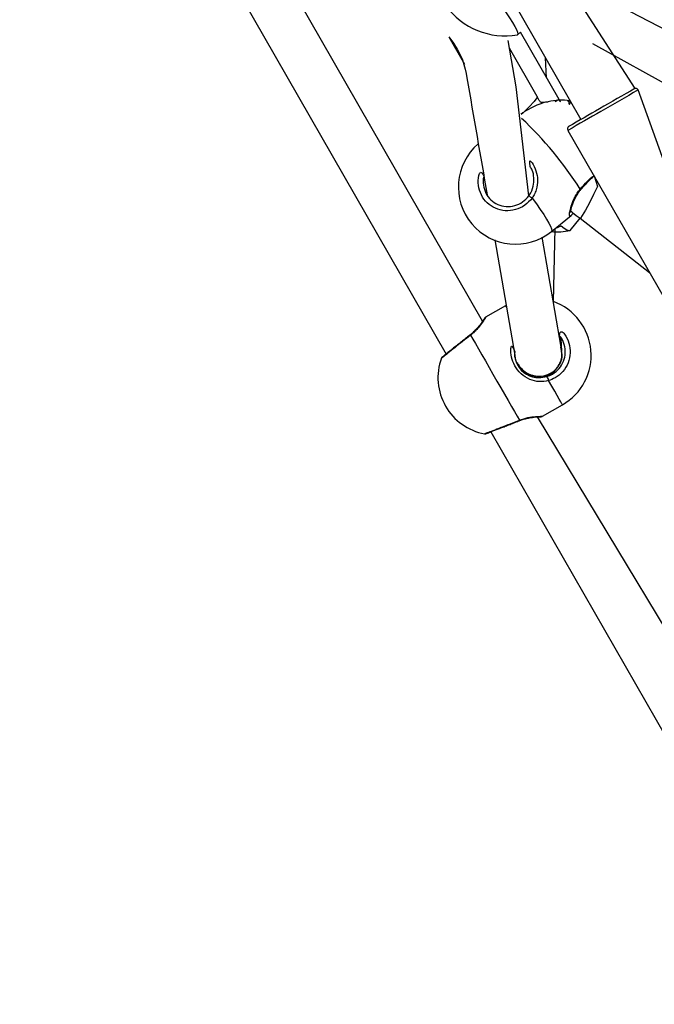
# Model space of a CAD drawing. Units: millimetres. Extents: x 497 to 1061, y 289 to 815.
# Drawn here: x 737 to 758, y 520 to 553 of the extents above; entities that cross this region are included whole.
import ezdxf

# ---------------------------------------------------------------- set-up
doc = ezdxf.new("R2010")
doc.units = ezdxf.units.MM
doc.header["$LTSCALE"] = 40

msp = doc.modelspace()

# ---------------------------------------------------------------- linework, layer by layer
at = {"color": 7, "linetype": 'Continuous', "lineweight": 25}
for p, q in [((752.287, 543.038), (738.438, 567.175)), ((736.88, 566.675), (751.07, 541.944)), ((757.359, 550.777), (752.183, 558.837)), ((750.751, 558.117), (755.554, 549.748)), ((765.269, 549.119), (754.997, 554.485)), ((751.163, 552.499), (751.685, 551.589)), ((753.443, 552.567), (753.547, 552.65)), ((754.831, 550.413), (753.547, 552.65)), ((754.106, 550.516), (753.182, 552.125)), ((755.949, 552.274), (761.615, 549.132)), ((754.417, 551.135), (754.38, 551.795)), ((758.468, 547.961), (757.469, 550.73)), ((755.197, 550.371), (755.117, 550.371)), ((755.117, 550.371), (755.149, 550.36)), ((755.128, 549.386), (759.01, 542.621)), ((754.576, 546.021), (755.229, 546.554)), ((755.255, 546.576), (755.229, 546.554)), ((755.199, 546.059), (755.529, 546.461)), ((755.529, 546.461), (757.84, 544.66)), ((754.644, 543.69), (754.699, 546.121)), ((752.696, 545.743), (753.361, 541.903)), ((754.906, 542.167), (754.272, 545.83)), ((753.053, 543.551), (752.384, 543.167)), ((751.867, 542.576), (751.867, 542.576)), ((754.839, 542.55), (754.941, 542.395)), ((754.929, 542.035), (754.906, 542.449)), ((753.361, 541.903), (753.354, 542.019)), ((754.909, 542.065), (754.906, 542.167)), ((754.914, 542.029), (754.91, 542.078)), ((754.929, 542.035), (754.929, 542.035)), ((753.458, 541.624), (753.43, 541.654)), ((754.275, 539.871), (754.945, 540.255)), ((765.291, 521.336), (754.115, 539.853)), ((752.557, 539.353), (763.487, 520.305))]:
    msp.add_line(p, q, dxfattribs=at)
at = {"color": 8, "linetype": 'Continuous', "lineweight": 25, "flags": 128}
for points in [[(752.804, 553.678), (752.945, 553.484), (753.074, 553.301), (753.186, 553.132), (753.282, 552.98), (753.357, 552.848), (753.412, 552.739), (753.444, 552.655), (753.454, 552.596), (753.443, 552.567)], [(753.936, 547.133), (754.078, 546.939), (754.206, 546.756), (754.319, 546.587), (754.414, 546.435), (754.49, 546.303), (754.544, 546.194), (754.577, 546.11), (754.587, 546.051), (754.576, 546.021)], [(754.699, 546.121), (754.901, 546.214), (755.004, 546.134), (755.088, 546.08), (755.152, 546.054), (755.194, 546.055), (755.199, 546.059)], [(753.053, 543.551), (753.073, 543.517), (753.056, 543.547), (753.053, 543.551)], [(751.867, 542.576), (751.868, 542.577), (751.875, 542.577), (751.886, 542.572)], [(754.945, 540.255), (754.942, 540.259), (754.924, 540.29), (754.889, 540.352), (754.837, 540.443), (754.769, 540.562), (754.686, 540.706), (754.59, 540.873), (754.484, 541.059)], [(753.509, 539.743), (753.508, 539.731), (753.504, 539.725), (753.503, 539.725)]]:
    msp.add_lwpolyline(points, dxfattribs=at)
at = {"color": 7, "linetype": 'Continuous', "lineweight": 25, "flags": 128}
for points in [[(753.828, 547.21), (753.406, 550.834), (753.139, 552.375)], [(754.106, 550.516), (754.095, 550.471), (754.005, 550.346), (753.839, 550.166), (753.622, 549.958), (753.566, 549.909)], [(755.997, 547.872), (756.107, 547.523), (755.982, 547.257), (755.842, 546.978), (755.709, 546.73), (755.603, 546.55), (755.54, 546.465), (755.536, 546.474)], [(753.828, 547.21), (753.827, 547.211), (753.832, 547.208), (753.842, 547.201), (753.857, 547.191), (753.875, 547.178), (753.895, 547.163), (753.916, 547.148), (753.936, 547.133)], [(751.886, 542.572), (751.96, 542.443), (752.048, 542.289), (752.149, 542.114), (752.259, 541.921), (752.378, 541.714), (752.503, 541.496), (752.632, 541.272), (752.762, 541.045), (752.891, 540.821), (753.016, 540.603), (753.135, 540.395), (753.246, 540.202), (753.346, 540.027), (753.435, 539.873), (753.509, 539.743)]]:
    msp.add_lwpolyline(points, dxfattribs=at)
at = {"color": 7, "linetype": 'Continuous', "lineweight": 25}
for centre, radius, start, end in [((753.029, 554.945), 2.414, 151.6061, 279.875), ((897.654, 302.719), 284.984, 119.49146, 119.76501), ((754.927, 548.491), 1.9, 81.8442, 103.939), ((883.668, 328.428), 255.724, 119.90437, 120.17044), ((753.381, 547.499), 1.9, 130.8257, 308.9453), ((754.775, 547.911), 1.9, 263.9905, 282.9117), ((753.999, 541.903), 1.9, 299.8469, 70.1445), ((754.143, 541.946), 0.783, 183.1244, 16.8782), ((754.397, 541.904), 0.537, 318.7347, 17.4332), ((754.42, 541.893), 0.512, 317.9395, 15.4496), ((752.7, 541.156), 1.9, 160.088, 259.5282), ((754.175, 541.021), 0.311, 7.0181, 34.954)]:
    msp.add_arc(centre, radius, start, end, dxfattribs=at)
at = {"color": 8, "linetype": 'Continuous', "lineweight": 25}
for centre, radius, start, end in [((913.425, 276.837), 315.182, 119.65729, 119.91905), ((768.565, 526.162), 27.87, 119.5221, 119.8657), ((875.344, 341.761), 239.917, 119.77016, 120.07109), ((745.113, 540.779), 12.366, 32.5564, 46.7519), ((755.564, 547.459), 0.0381, 221.7171, 263.4761)]:
    msp.add_arc(centre, radius, start, end, dxfattribs=at)
at = {"color": 7, "linetype": 'Continuous', "lineweight": 25}
for points, knots in [([(751.163, 552.499), (751.63, 551.902), (751.921, 550.221), (752.213, 548.538), (752.437, 547.24)], [0, 0, 0, 0, 0.2293238, 1, 1, 1, 1]), ([(757.469, 550.73), (757.47, 550.729), (757.465, 550.742), (757.446, 550.759), (757.421, 550.774), (757.396, 550.78), (757.376, 550.781), (757.364, 550.779), (757.359, 550.777)], [0, 0, 0, 0, 0.0361255, 0.3162712, 0.5363862, 0.7203511, 0.8754039, 1, 1, 1, 1]), ([(754.469, 550.335), (754.227, 550.299), (754.176, 550.375), (754.135, 550.457), (754.106, 550.516)], [0, 0, 0, 0, 0.288959, 1, 1, 1, 1]), ([(754.469, 550.335), (754.456, 550.329), (754.403, 550.334), (754.226, 550.278), (753.966, 550.166), (753.729, 550.039), (753.598, 549.955), (753.562, 549.932)], [0, 0, 0, 0, 0.095304, 0.360345, 0.628361, 0.899256, 1, 1, 1, 1]), ([(754.831, 550.413), (754.895, 550.312), (754.868, 550.35), (754.844, 550.391), (754.831, 550.413)], [0, 0, 0, 0, 0.462539, 1, 1, 1, 1]), ([(755.148, 549.51), (755.144, 549.507), (755.133, 549.497), (755.12, 549.473), (755.113, 549.441), (755.115, 549.41), (755.125, 549.394), (755.129, 549.388)], [0, 0, 0, 0, 0.104225, 0.345481, 0.583781, 0.840784, 1, 1, 1, 1]), ([(753.828, 547.21), (753.835, 547.221), (753.903, 547.316), (753.986, 547.516), (754.004, 547.8), (753.962, 548.033), (753.89, 548.145), (753.864, 548.186)], [0, 0, 0, 0, 0.038498, 0.336376, 0.611283, 0.86106, 1, 1, 1, 1]), ([(752.33, 547.857), (752.329, 547.853), (752.293, 547.761), (752.305, 547.559), (752.38, 547.289), (752.551, 547.06), (752.788, 546.903), (753.069, 546.835), (753.359, 546.867), (753.631, 546.99), (753.762, 547.137), (753.828, 547.21)], [0, 0, 0, 0, 0.0057101, 0.1284708, 0.2504216, 0.3726945, 0.4962577, 0.6213635, 0.747493, 0.873743, 1, 1, 1, 1]), ([(755.56, 547.421), (755.573, 547.436), (755.622, 547.494), (755.713, 547.594), (755.828, 547.714), (755.925, 547.809), (755.978, 547.856), (755.997, 547.872)], [0, 0, 0, 0, 0.0885877, 0.3456168, 0.6037336, 0.8608756, 1, 1, 1, 1]), ([(755.228, 546.706), (755.215, 546.65), (755.216, 546.647), (755.214, 546.663), (755.219, 546.698), (755.231, 546.764), (755.257, 546.857), (755.297, 546.973), (755.354, 547.106), (755.43, 547.244), (755.499, 547.352), (755.549, 547.407), (755.561, 547.419)], [0, 0, 0, 0, 0.008281, 0.079643, 0.169961, 0.281753, 0.406265, 0.539941, 0.678884, 0.81983, 0.956801, 1, 1, 1, 1]), ([(755.228, 546.706), (755.244, 546.689), (755.337, 546.599), (755.443, 546.523), (755.529, 546.461)], [0, 0, 0, 0, 0.18044, 1, 1, 1, 1]), ([(755.255, 546.576), (755.266, 546.587), (755.282, 546.603), (755.301, 546.627), (755.307, 546.635)], [0, 0, 0, 0, 0.6865384, 1, 1, 1, 1]), ([(752.384, 543.167), (752.383, 543.166), (752.377, 543.163), (752.368, 543.156), (752.36, 543.147), (752.356, 543.142), (752.354, 543.14), (752.353, 543.138), (752.352, 543.136), (752.35, 543.133), (752.346, 543.126), (752.328, 543.1), (752.291, 543.044), (752.237, 542.966), (752.164, 542.87), (752.072, 542.764), (751.973, 542.662), (751.898, 542.602), (751.866, 542.577)], [0, 0, 0, 0, 0.00339, 0.015992, 0.025294, 0.029884, 0.033133, 0.036891, 0.04295, 0.058516, 0.118527, 0.240902, 0.368979, 0.499991, 0.634036, 0.77003, 0.903386, 1, 1, 1, 1]), ([(752.384, 543.167), (752.349, 543.131), (752.347, 543.129), (752.336, 543.111), (752.317, 543.081), (752.295, 543.048), (752.287, 543.038)], [0, 0, 0, 0, 0.128656, 0.420319, 0.810566, 1, 1, 1, 1]), ([(751.867, 542.576), (751.851, 542.564), (751.791, 542.517), (751.682, 542.432), (751.545, 542.324), (751.412, 542.218), (751.289, 542.121), (751.18, 542.033), (751.087, 541.958), (751.015, 541.9), (750.965, 541.859), (750.945, 541.843), (750.939, 541.838), (750.938, 541.837), (750.935, 541.835), (750.932, 541.832), (750.926, 541.826), (750.918, 541.816), (750.915, 541.807), (750.914, 541.803)], [0, 0, 0, 0, 0.035049, 0.134695, 0.234839, 0.334784, 0.434943, 0.534543, 0.634099, 0.732945, 0.831714, 0.930005, 0.955049, 0.971093, 0.976532, 0.97968, 0.983346, 0.993164, 1, 1, 1, 1]), ([(754.43, 541.199), (754.492, 541.222), (754.644, 541.279), (754.844, 541.449), (754.994, 541.695), (755.055, 541.978), (755.015, 542.258), (754.935, 542.46), (754.853, 542.537), (754.839, 542.55)], [0, 0, 0, 0, 0.119023, 0.29175, 0.462575, 0.631361, 0.799034, 0.96715, 1, 1, 1, 1]), ([(753.354, 542.019), (753.35, 541.927), (753.351, 541.802), (753.439, 541.587), (753.618, 541.36), (753.869, 541.211), (754.149, 541.146), (754.336, 541.181), (754.43, 541.199)], [0, 0, 0, 0, 0.081575, 0.246755, 0.430867, 0.628756, 0.814386, 1, 1, 1, 1]), ([(753.458, 541.624), (753.471, 541.601), (753.501, 541.546), (753.595, 541.433), (753.735, 541.321), (753.901, 541.245), (754.07, 541.204), (754.282, 541.201), (754.5, 541.267), (754.689, 541.392), (754.767, 541.492), (754.808, 541.545)], [0, 0, 0, 0, 0.056885, 0.132971, 0.270791, 0.381015, 0.46712, 0.589479, 0.767342, 0.876977, 1, 1, 1, 1]), ([(752.356, 539.289), (752.403, 539.296), (752.403, 539.296), (752.414, 539.3), (752.446, 539.312), (752.51, 539.337), (752.602, 539.372), (752.717, 539.416), (752.851, 539.468), (753, 539.526), (753.158, 539.588), (753.321, 539.652), (753.438, 539.699), (753.496, 539.722), (753.503, 539.725)], [0, 0, 0, 0, 0.013207, 0.068866, 0.160235, 0.261229, 0.364165, 0.466896, 0.57048, 0.673941, 0.777908, 0.88208, 0.986651, 1, 1, 1, 1]), ([(753.503, 539.725), (753.539, 539.737), (753.622, 539.77), (753.752, 539.803), (753.887, 539.829), (754.011, 539.845), (754.114, 539.854), (754.184, 539.857), (754.215, 539.858), (754.219, 539.858), (754.219, 539.858)], [0, 0, 0, 0, 0.104138, 0.243603, 0.392581, 0.548195, 0.707107, 0.862952, 0.998398, 1, 1, 1, 1]), ([(754.115, 539.853), (754.14, 539.854), (754.191, 539.857), (754.223, 539.858), (754.229, 539.859), (754.234, 539.859), (754.238, 539.859), (754.245, 539.86), (754.258, 539.863), (754.269, 539.868), (754.275, 539.871)], [0, 0, 0, 0, 0.343563, 0.700074, 0.873334, 0.900895, 0.91703, 0.928921, 0.956664, 1, 1, 1, 1]), ([(754.219, 539.858), (754.224, 539.859), (754.228, 539.859), (754.226, 539.859), (754.219, 539.858)], [0, 0, 0, 0, 0.903085, 1, 1, 1, 1]), ([(752.356, 539.289), (752.357, 539.288), (752.364, 539.287), (752.374, 539.288), (752.385, 539.29), (752.391, 539.291), (752.393, 539.292), (752.396, 539.293), (752.398, 539.294), (752.403, 539.295), (752.418, 539.301), (752.466, 539.319), (752.516, 539.338), (752.553, 539.352), (752.557, 539.353)], [0, 0, 0, 0, 0.007004, 0.033635, 0.052518, 0.062336, 0.069959, 0.08037, 0.100438, 0.159884, 0.379954, 0.680683, 0.971964, 1, 1, 1, 1])]:
    msp.add_open_spline(points, degree=3, knots=knots, dxfattribs=at)
at = {"color": 8, "linetype": 'Continuous', "lineweight": 25}
for points, knots in [([(755.149, 550.36), (755.168, 550.357), (755.218, 550.348), (755.213, 550.293), (755.161, 550.233), (755.149, 550.36)], [0, 0, 0, 0, 0.310223, 0.830293, 1, 1, 1, 1]), ([(753.864, 548.186), (753.844, 548.401), (753.94, 548.323), (754.046, 548.11), (754.125, 547.81), (754.111, 547.538), (754.046, 547.323), (753.987, 547.205), (753.945, 547.145), (753.936, 547.133)], [0, 0, 0, 0, 0.056662, 0.273157, 0.487511, 0.719385, 0.843837, 0.968142, 1, 1, 1, 1]), ([(753.936, 547.133), (753.859, 547.047), (753.705, 546.875), (753.383, 546.73), (753.041, 546.693), (752.709, 546.774), (752.429, 546.961), (752.229, 547.23), (752.134, 547.55), (752.14, 547.882), (752.232, 548.079), (752.33, 547.857)], [0, 0, 0, 0, 0.113787, 0.227572, 0.341311, 0.454235, 0.56585, 0.676325, 0.786457, 0.897226, 1, 1, 1, 1]), ([(755.536, 547.433), (755.613, 547.521), (755.764, 547.692), (755.911, 547.83), (755.997, 547.872)], [0, 0, 0, 0, 0.510846, 1, 1, 1, 1]), ([(755.229, 546.554), (755.223, 546.548), (755.19, 546.511), (755.175, 546.547), (755.181, 546.664), (755.23, 546.862), (755.309, 547.073), (755.408, 547.258), (755.48, 547.365), (755.526, 547.422), (755.536, 547.433)], [0, 0, 0, 0, 0.037874, 0.233911, 0.409725, 0.5838, 0.772104, 0.871425, 0.974129, 1, 1, 1, 1]), ([(752.384, 543.167), (752.385, 543.166), (752.394, 543.182), (752.361, 543.128), (752.286, 543.01), (752.17, 542.852), (752.041, 542.709), (751.952, 542.625), (751.897, 542.581), (751.886, 542.572)], [0, 0, 0, 0, 0.010397, 0.23751, 0.462376, 0.705621, 0.836179, 0.966577, 1, 1, 1, 1]), ([(754.839, 542.55), (754.871, 542.756), (755.035, 542.615), (755.177, 542.312), (755.22, 541.977), (755.15, 541.644), (754.973, 541.353), (754.736, 541.153), (754.557, 541.086), (754.484, 541.059)], [0, 0, 0, 0, 0.139588, 0.289367, 0.438683, 0.588861, 0.740727, 0.894222, 1, 1, 1, 1]), ([(751.886, 542.572), (751.796, 542.501), (751.615, 542.36), (751.35, 542.15), (751.126, 541.971), (750.974, 541.848), (750.904, 541.791), (750.915, 541.8), (750.914, 541.803)], [0, 0, 0, 0, 0.18969, 0.379377, 0.568992, 0.757242, 0.943313, 1, 1, 1, 1]), ([(754.484, 541.059), (754.378, 541.041), (754.164, 541.004), (753.844, 541.089), (753.559, 541.27), (753.348, 541.538), (753.238, 541.835), (753.209, 542.117), (753.259, 542.285), (753.354, 542.019)], [0, 0, 0, 0, 0.147916, 0.297731, 0.460464, 0.614214, 0.752105, 0.888633, 1, 1, 1, 1]), ([(752.356, 539.289), (752.357, 539.294), (752.358, 539.295), (752.48, 539.341), (752.691, 539.422), (752.973, 539.532), (753.259, 539.644), (753.437, 539.715), (753.509, 539.743)], [0, 0, 0, 0, 0.12765, 0.310946, 0.495298, 0.681725, 0.870152, 1, 1, 1, 1]), ([(753.509, 539.743), (753.607, 539.775), (753.806, 539.838), (754.06, 539.865), (754.243, 539.872), (754.264, 539.872), (754.275, 539.871)], [0, 0, 0, 0, 0.2433223, 0.4897673, 0.7574622, 1, 1, 1, 1])]:
    msp.add_open_spline(points, degree=3, knots=knots, dxfattribs=at)

doc.saveas('drawing.dxf')
